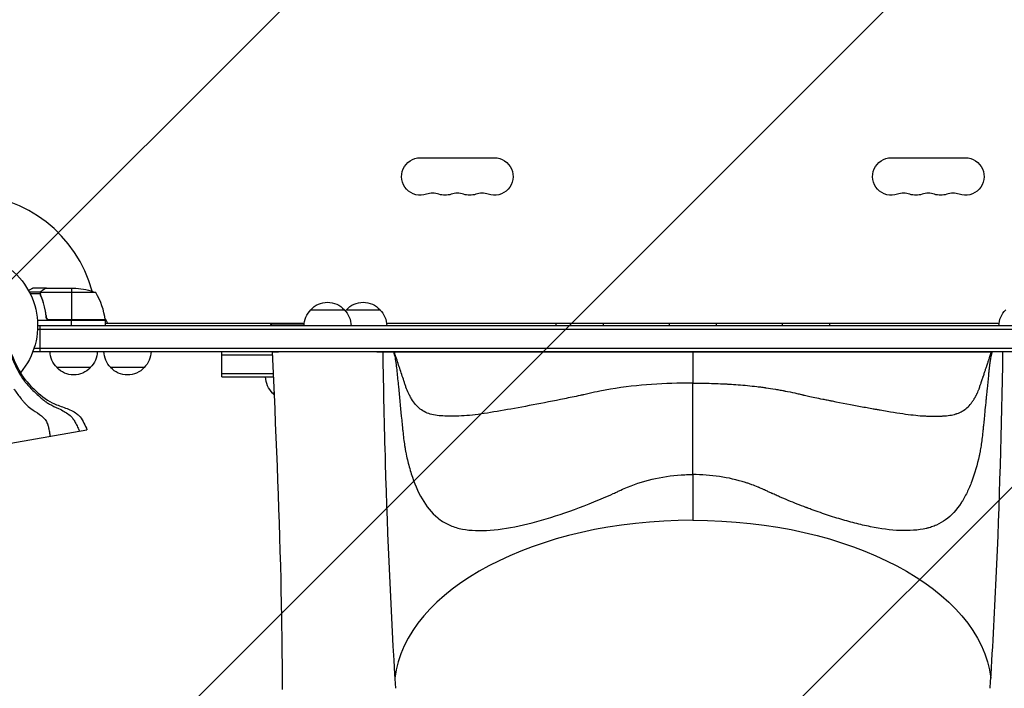
# Model space of a CAD drawing. Units: millimetres. Extents: x -4618 to 3717, y -3889 to 3917.
# Drawn here: x 41 to 773, y -269 to 228 of the extents above; entities that cross this region are included whole.
import ezdxf

# ---------------------------------------------------------------- set-up
doc = ezdxf.new("R2010")
doc.units = ezdxf.units.MM
doc.header["$LTSCALE"] = 20
doc.linetypes.add('HIDDEN', pattern=[9.525, 6.35, -3.175])
for name, color, linetype in [('2d', 230, 'Continuous'), ('EN-Free_Space', 10, 'HIDDEN'), ('EN-Free_Space_Hatch', 10, 'Continuous')]:
    doc.layers.add(name, color=color, linetype=linetype)

msp = doc.modelspace()

# ---------------------------------------------------------------- hatches: boundary and pattern name
at = {"layer": 'EN-Free_Space_Hatch'}
h = msp.add_hatch(dxfattribs=at)
h.set_pattern_fill('ANSI31', color=256, scale=100, angle=180, style=0)
edge = h.paths.add_edge_path()
edge.add_arc((541, 0), 1000, 357.91416, 542.49635)
edge.add_line((-458.05, -43.56), (-452.26, -313.8))
edge.add_arc((1642.12, -251.4), 2095.3, 181.7064, 223.71384)
edge.add_line((127.63, -1699.38), (613.19, -2184.94))
edge.add_line((613.19, -2184.94), (1081.74, -2662.61))
edge.add_arc((1795.63, -1962.35), 1000, 224.44793, 406.18153)
edge.add_line((2488.01, -1240.81), (1534.66, -296.39))
edge.add_line((1534.66, -296.39), (1540.34, -36.4))

# ---------------------------------------------------------------- linework, layer by layer
at = {"layer": '2d'}
for p, q in [((338.5, 124.93), (393.5, 124.93)), ((688.5, 124.93), (743.5, 124.93)), ((56.26, 25.03), (47.85, 25.03)), ((55.99, 23.71), (48.52, 23.71)), ((60.3, 28), (50.5, 28)), ((55.99, 23.78), (55.99, 23.78)), ((56.26, 25.03), (56.26, 24.38)), ((56.26, 23.19), (56.26, 22.52)), ((97.25, 24.75), (56.36, 24.75)), ((57.49, 26.38), (57.49, 26.25)), ((60.3, 28), (60.3, 27.88)), ((60.5, 28), (82.41, 28)), ((79.25, 28), (79.25, 4.2)), ((57.49, 19.8), (57.49, 19.17)), ((60.3, 7.8), (60.3, 6.3)), ((257, 12), (282, 12)), ((283.5, 12), (308.5, 12)), ((104.25, 4), (53.85, 4)), ((1029, 0), (54, 0)), ((55.8, -19), (55.8, 0)), ((104.23, 4.37), (62.39, 4.37)), ((63.39, 4.2), (104.25, 4.2)), ((79.25, 0), (79.25, 4)), ((104.11, 5.34), (106.04, 2)), ((104.25, 4), (104.25, 0)), ((104.25, 2), (252.14, 2)), ((252.01, 0.5), (227, 0.5)), ((227, 0), (227, 0.5)), ((313.36, 2), (768.64, 2)), ((53.94, -2.5), (1029.06, -2.5)), ((50.8, -19), (50.8, -18.31)), ((50.8, -19), (1031.2, -19)), ((51.42, -16.5), (1031.2, -16.5)), ((191, -38), (191, -19)), ((191, -21.5), (228.61, -21.5)), ((241, -19.19), (241, -19)), ((254.31, -19), (254.31, -19.19)), ((284.69, -19), (284.69, -19.19)), ((319, -19.19), (763, -19.19)), ((541, -19.19), (541, -42.55)), ((762.9, -21.5), (762.88, -21.5)), ((93.3, -31), (68.3, -31)), ((133.3, -31), (108.3, -31)), ((191, -35.5), (229.26, -35.5)), ((760.81, -35.5), (760.81, -35.5)), ((191, -38), (229.37, -38)), ((321.44, -38), (321.44, -38)), ((760.56, -38), (760.56, -38)), ((229.92, -50), (228.5, -50)), ((-58.8, -103.53), (90.67, -77.18)), ((541, -85.57), (541, -85.57)), ((541, -110.53), (541, -144.51))]:
    msp.add_line(p, q, dxfattribs=at)
at = {"layer": '2d', "extrusion": (0, 0, -1)}
for centre, radius, start, end in [((-338.5, 111), 13.93, 250.89011, 90), ((-393.5, 111), 13.93, 90, 289.10989), ((-688.5, 111), 13.93, 250.89011, 90), ((-743.5, 111), 13.93, 90, 289.10989), ((-356.83, 111), 13.93, 250.89011, 289.10989), ((-375.17, 111), 13.93, 250.89011, 289.10989), ((-706.83, 111), 13.93, 250.89011, 289.10989), ((-725.17, 111), 13.93, 250.89011, 289.10989), ((0, 0), 54, 119.79711, 220.20346), ((-79.25, -21.9), 50, 93.62431, 111.1002), ((-269.5, 0.48), 17, 42.66793, 137.33207), ((-296, 0.48), 17, 42.66793, 137.33207), ((-269, -0.19), 17, 0.64139, 45.8135), ((-270, -0.19), 17, 134.1865, 179.35861), ((-295.5, -0.19), 17, 41.41505, 45.8135), ((-296.5, -0.19), 17, 134.1865, 179.35861), ((-785.5, -0.19), 17, 0.64139, 45.8135), ((-80.8, -11.33), 18.33, 56.75212, 57.9105), ((-80.8, -11.33), 18.33, 122.0895, 123.24788), ((-101.25, 4.03), 3, 173.52721, 176.80878), ((-241, -11.33), 18.33, 40.19046, 46.65028), ((-456.5, -0.19), 17, 0.64139, 7.40263), ((-457.5, -0.19), 17, 172.59737, 179.35861), ((-540.5, -0.19), 17, 0.64139, 7.40263), ((-541.5, -0.19), 17, 172.59737, 179.35861), ((-624.5, -0.19), 17, 0.64139, 7.40263), ((-625.5, -0.19), 17, 172.59737, 179.35861), ((-80.3, -18.81), 17, 314.1865, 359.3587), ((-81.3, -18.81), 17, 180.6413, 225.8135), ((-120.3, -18.81), 17, 314.1865, 359.3587), ((-121.3, -18.81), 17, 180.6413, 225.8135), ((-263.5, -18.81), 17, 358.71724, 359.3587), ((-264.5, -18.81), 17, 180.6413, 181.28276), ((-80.8, -19.48), 17, 222.66793, 317.33207), ((-120.8, -19.48), 17, 222.66793, 317.33207), ((-240.5, -37.81), 17, 314.1865, 359.3587), ((-241, -38.48), 17, 310.40816, 317.33207)]:
    msp.add_arc(centre, radius, start, end, dxfattribs=at)
at = {"layer": '2d'}
for centre, radius, start, end in [((0, 0), 98, 15.20005, 88.83062), ((347.67, 84.54), 14.07, 70.89011, 109.10989), ((366, 84.54), 14.07, 70.89011, 109.10989), ((384.33, 84.54), 14.07, 70.89011, 109.10989), ((697.67, 84.54), 14.07, 70.89011, 109.10989), ((716, 84.54), 14.07, 70.89011, 109.10989), ((734.33, 84.54), 14.07, 70.89011, 109.10989), ((54.55, -1.27), 50, 6.47279, 31.34969), ((0, 0), 98, 2.33925, 2.45629)]:
    msp.add_arc(centre, radius, start, end, dxfattribs=at)
msp.add_ellipse((541, -270.25), major_axis=(222, 0), ratio=0.566406, start_param=1.570796, end_param=3.074417, dxfattribs=at)
at = {"layer": '2d', "extrusion": (0, 0, -1)}
for centre, major_axis, start_param, end_param in [((541, -270.25), (222, 0), -1.570796, -0.067147), ((541, -257.48), (234, 0), -0.941653, -0.940799)]:
    msp.add_ellipse(centre, major_axis=major_axis, ratio=0.566406, start_param=start_param, end_param=end_param, dxfattribs=at)
at = {"layer": '2d'}
for points, knots in [([(50.5, 28), (50.5, 28), (50.39, 27.94), (50.07, 27.75), (49.93, 27.67), (49.69, 27.53), (49.56, 27.46), (49.41, 27.37), (49.31, 27.31), (49.25, 27.28), (48.7, 26.96), (48.05, 26.59), (47.26, 26.13)], [0.5, 0.5, 0.5, 0.5, 0.625, 0.625, 0.6875, 0.6875, 0.71875, 0.734375, 0.734375, 0.75, 0.75, 0.8964545, 0.8964545, 0.8964545, 0.8964545]), ([(56.01, 24.14), (56.03, 24.34), (56.08, 24.52), (56.17, 24.82), (56.22, 24.94), (56.26, 25.03)], [0.000526185, 0.000526185, 0.000526185, 0.000526185, 0.001315456, 0.001315456, 0.002104727, 0.002104727, 0.002104727, 0.002104727]), ([(56.2, 23.81), (56.2, 23.97), (56.22, 24.13), (56.27, 24.44), (56.31, 24.6), (56.36, 24.75)], [0.001328787, 0.001328787, 0.001328787, 0.001328787, 0.001872455, 0.001872455, 0.002416124, 0.002416124, 0.002416124, 0.002416124]), ([(56.2, 22.66), (57.18, 20.23), (58.03, 17.69), (59.05, 13.69), (59.35, 12.33), (59.73, 10.24), (59.85, 9.53), (60.06, 8.1), (60.15, 7.39), (60.23, 6.67)], [0, 0, 0, 0, 0.00869705, 0.00869705, 0.01304558, 0.01304558, 0.01521984, 0.01521984, 0.01739411, 0.01739411, 0.01739411, 0.01739411]), ([(56.26, 25.03), (56.32, 25.16), (56.39, 25.29), (56.51, 25.48), (56.57, 25.57), (56.65, 25.67), (56.7, 25.72), (56.72, 25.74), (56.72, 25.75), (56.73, 25.76), (56.73, 25.76), (56.96, 26.02), (57.21, 26.22), (57.49, 26.38)], [0, 0, 0, 0, 0.25, 0.25, 0.375, 0.4375, 0.46875, 0.484375, 0.492188, 0.492188, 0.5, 0.5, 1, 1, 1, 1]), ([(60.41, 6.86), (60.09, 9.73), (59.57, 12.47), (58.22, 17.73), (57.39, 20.25), (56.42, 22.67)], [0, 0, 0, 0, 0.00859307, 0.00859307, 0.01718614, 0.01718614, 0.01718614, 0.01718614]), ([(57.7, 26.38), (57.55, 26.3), (57.42, 26.21), (57.19, 26.02), (57.08, 25.91), (56.79, 25.6), (56.64, 25.37), (56.52, 25.13)], [0, 0, 0, 0, 0.001089402, 0.001089402, 0.002178803, 0.002178803, 0.004357607, 0.004357607, 0.004357607, 0.004357607]), ([(60.5, 28), (60.31, 27.89), (59.96, 27.69), (59.02, 27.15), (58.42, 26.8), (57.7, 26.38)], [0, 0, 0, 0, 0.00517024, 0.00517024, 0.01034048, 0.01034048, 0.01034048, 0.01034048]), ([(63.21, 4), (63.03, 4), (62.85, 4.02), (62.49, 4.08), (62.31, 4.13), (61.97, 4.27), (61.8, 4.35), (61.49, 4.54), (61.34, 4.65), (61.07, 4.89), (60.95, 5.03), (60.73, 5.31), (60.63, 5.47), (60.46, 5.79), (60.39, 5.96), (60.29, 6.31), (60.25, 6.49), (60.23, 6.67)], [0, 0, 0, 0, 0.000547172, 0.000547172, 0.001094344, 0.001094344, 0.001641516, 0.001641516, 0.002188688, 0.002188688, 0.00273586, 0.00273586, 0.003283032, 0.003283032, 0.003830204, 0.003830204, 0.004377377, 0.004377377, 0.004377377, 0.004377377]), ([(62.39, 4.37), (62.13, 4.47), (61.88, 4.59), (61.54, 4.84), (61.43, 4.93), (61.22, 5.12), (61.13, 5.23), (60.87, 5.55), (60.73, 5.8), (60.51, 6.31), (60.44, 6.58), (60.41, 6.86)], [0.001013661, 0.001013661, 0.001013661, 0.001013661, 0.001852653, 0.001852653, 0.002272148, 0.002272148, 0.002691644, 0.002691644, 0.003530636, 0.003530636, 0.004369628, 0.004369628, 0.004369628, 0.004369628]), ([(28.73, -5.85), (28.84, -6.49), (29.1, -7.54), (29.9, -10.27), (30.43, -11.93), (32.35, -17.54), (35.78, -26.59), (40.26, -35.34), (42.87, -39.2), (43.17, -39.61), (43.55, -40.13), (43.64, -40.25), (43.73, -40.37)], [0, 0, 0, 0, 0.0625, 0.0625, 0.125, 0.125, 0.25, 0.375, 0.375, 0.390625, 0.390625, 0.3954593, 0.3954593, 0.3954593, 0.3954593]), ([(29.57, -5.7), (29.72, -6.52), (29.94, -7.32), (30.84, -10.52), (31.63, -12.89), (34.97, -22.31), (37.86, -29.32), (44.34, -39.95), (47.73, -43.7), (55.53, -50.89), (59.86, -54.75), (67.74, -58.61), (70.72, -59.61), (76.58, -61.74), (79.55, -62.88), (83.05, -65.18), (83.9, -65.85), (85.98, -67.87), (86.97, -69.45), (88.7, -72.71), (89.5, -74.39), (90.31, -76.28), (90.38, -76.46), (90.5, -76.73), (90.53, -76.81), (90.59, -76.95), (90.6, -77), (90.64, -77.09), (90.66, -77.13), (90.67, -77.18)], [0, 0, 0, 0, 0.249572, 0.249572, 0.997184, 0.997184, 3.246565, 3.246565, 4.733221, 4.733221, 6.428698, 6.428698, 7.365326, 7.365326, 8.301776, 8.301776, 8.622954, 8.622954, 9.170552, 9.170552, 9.728524, 9.728524, 9.786605, 9.786605, 9.815659, 9.815659, 9.830195, 9.830195, 9.844752, 9.844752, 9.844752, 9.844752]), ([(236, -270.28), (235.94, -243.04), (235.57, -215.88), (233.58, -132.68), (231.18, -76.08), (228.5, -19.19)], [0, 0, 0, 0, 10.000397, 10.000397, 30.455597, 30.455597, 30.455597, 30.455597]), ([(310.5, -19.19), (310.98, -46.85), (311.57, -74.42), (313.94, -157.97), (316.44, -213.44), (319.97, -269.4)], [0, 0, 0, 0, 10.000243, 10.000243, 30.460331, 30.460331, 30.460331, 30.460331]), ([(319, -19.19), (319, -19.19), (318.95, -19.19), (318.76, -19.2), (318.61, -19.2), (318.43, -19.19)], [0, 0, 0, 0, 0.5, 0.5, 1, 1, 1, 1]), ([(318.43, -19.19), (318.47, -19.31), (318.5, -19.42), (318.96, -20.81), (319.34, -22.19), (320.26, -26.8), (320.66, -30.37), (321.41, -37.66), (321.78, -41.31), (322.89, -52.33), (323.6, -59.78), (324.51, -69.08), (324.7, -70.94), (324.97, -73.74), (325.07, -74.66), (325.25, -76.52), (325.34, -77.45), (325.82, -82.07), (326.27, -85.61), (326.92, -89.84), (327.05, -90.68), (327.26, -91.92), (327.33, -92.33), (327.47, -93.15), (327.52, -93.51), (327.99, -95.83), (328.39, -97.67), (329.69, -103.08), (330.65, -106.58), (333.88, -116.73), (336.48, -123.02), (342.96, -134.17), (346.84, -138.99), (353.67, -144.58), (356.12, -146.19), (361.44, -148.82), (364.33, -149.84), (373.46, -151.96), (380.2, -152.42), (395.11, -151.71), (403.34, -150.51), (420.45, -146.82), (429.44, -144.33), (448.24, -138.28), (457.89, -134.74), (472.24, -128.9), (477.02, -126.85), (482.42, -124.43), (483.02, -124.16), (484.22, -123.62), (484.54, -123.45), (485.78, -122.84), (486.61, -122.44), (489.12, -121.28), (490.81, -120.55), (499.31, -117.08), (506.26, -114.96), (520.45, -111.91), (527.68, -110.99), (536.83, -110.58), (538.66, -110.54), (540.66, -110.53), (540.83, -110.53), (541, -110.53)], [0, 0, 0, 0, 0.001563, 0.001563, 0.018751, 0.018751, 0.053128, 0.053128, 0.087505, 0.087505, 0.156259, 0.156259, 0.173447, 0.173447, 0.182041, 0.182041, 0.190636, 0.190636, 0.225013, 0.225013, 0.233607, 0.233607, 0.237904, 0.237904, 0.242201, 0.242201, 0.25939, 0.25939, 0.293766, 0.293766, 0.36252, 0.36252, 0.431274, 0.431274, 0.465651, 0.465651, 0.500028, 0.500028, 0.568782, 0.568782, 0.637536, 0.637536, 0.70629, 0.70629, 0.775044, 0.775044, 0.80942, 0.80942, 0.813718, 0.813718, 0.818015, 0.818015, 0.826609, 0.826609, 0.843797, 0.843797, 0.912551, 0.912551, 0.981305, 0.981305, 0.998494, 0.998494, 1, 1, 1, 1]), ([(541, -42.55), (540.78, -42.55), (540.56, -42.55), (537.84, -42.56), (535.36, -42.58), (522.94, -42.77), (512.96, -43.22), (492.69, -45.05), (482.39, -46.44), (469.22, -49.05), (466.57, -49.62), (462.6, -50.54), (461.27, -50.85), (459.28, -51.35), (459.2, -51.32), (458.22, -51.54), (457.73, -51.65), (453.32, -52.62), (449.4, -53.43), (437.67, -55.8), (429.8, -57.31), (414.63, -60.21), (407.45, -61.54), (393.86, -63.94), (387.38, -65.01), (375.56, -66.55), (370.21, -67.02), (362.84, -67.12), (360.52, -67.13), (356.22, -67.06), (354.22, -66.97), (348.6, -66.43), (345.32, -65.66), (339.57, -62.94), (337.11, -61.03), (333.86, -57.26), (332.85, -55.85), (331.43, -53.51), (330.98, -52.71), (330.44, -51.68), (330.37, -51.56), (330.21, -51.25), (330.13, -51.1), (329.88, -50.62), (329.72, -50.29), (328.93, -48.63), (328.34, -47.19), (327.67, -45.21), (327.54, -44.81), (327.27, -44.01), (327.14, -43.61), (326.74, -42.43), (326.48, -41.64), (325.18, -37.72), (324.15, -34.64), (322.59, -29.95), (322.06, -28.37), (321.02, -25.25), (320.48, -23.63), (319.55, -20.83), (319.28, -20.04), (319, -19.19)], [0, 0, 0, 0, 0.001631, 0.001631, 0.018933, 0.018933, 0.088142, 0.088142, 0.15735, 0.15735, 0.174653, 0.174653, 0.183304, 0.183304, 0.187629, 0.187629, 0.191955, 0.191955, 0.226559, 0.226559, 0.295768, 0.295768, 0.364976, 0.364976, 0.434185, 0.434185, 0.503394, 0.503394, 0.537998, 0.537998, 0.572602, 0.572602, 0.641811, 0.641811, 0.71102, 0.71102, 0.745624, 0.745624, 0.762926, 0.762926, 0.767252, 0.767252, 0.771577, 0.771577, 0.780229, 0.780229, 0.814833, 0.814833, 0.823484, 0.823484, 0.832135, 0.832135, 0.849437, 0.849437, 0.918646, 0.918646, 0.95325, 0.95325, 0.987855, 0.987855, 1, 1, 1, 1]), ([(763.57, -19.19), (763.19, -20.36), (762.85, -21.61), (762.39, -23.63), (762.25, -24.32), (762.05, -25.4), (761.96, -25.94), (761.86, -26.59), (761.81, -26.92), (761.78, -27.09), (761.77, -27.17), (761.77, -27.21), (761.76, -27.24), (761.76, -27.24), (761.76, -27.25), (761.76, -27.25), (761.64, -28.09), (761.49, -29.32), (761.21, -31.75), (761.11, -32.66), (760.95, -34.18), (760.87, -34.97), (760.77, -35.96), (760.71, -36.47), (760.69, -36.73), (760.67, -36.86), (760.67, -36.93), (760.66, -36.96), (760.66, -36.97), (760.66, -36.98), (760.66, -36.99), (760.33, -40.23), (759.83, -45.17), (759.25, -51.08), (758.95, -54.06), (758.8, -55.57), (758.73, -56.32), (758.69, -56.7), (758.68, -56.88), (758.67, -56.98), (758.66, -57.03), (758.66, -57.05), (758.66, -57.06), (758.66, -57.07), (758.66, -57.07), (758.16, -62.22), (757.74, -66.47), (757.24, -71.54), (757.1, -73.01), (756.91, -74.88), (756.86, -75.46), (756.78, -76.23), (756.74, -76.6), (756.7, -76.99), (756.68, -77.18), (756.67, -77.27), (756.67, -77.32), (756.67, -77.34), (756.67, -77.35), (756.66, -77.36), (756.66, -77.36), (756.66, -77.36), (756.66, -77.36), (756.28, -81.19), (755.85, -84.71), (755.15, -89.49), (754.91, -91), (754.53, -93.15), (754.4, -93.85), (754.2, -94.86), (754.1, -95.36), (753.98, -95.93), (753.92, -96.21), (753.89, -96.35), (753.87, -96.42), (753.86, -96.45), (753.86, -96.47), (753.86, -96.48), (753.86, -96.48), (753.86, -96.49), (752.38, -103.26), (750.58, -109.64), (747.29, -118.46), (746.09, -121.27), (744.12, -125.29), (743.43, -126.59), (742.35, -128.49), (741.98, -129.12), (741.42, -130.04), (741.13, -130.5), (740.79, -131.03), (740.62, -131.29), (740.54, -131.42), (740.5, -131.49), (740.48, -131.52), (740.46, -131.53), (740.46, -131.54), (736.97, -136.85), (733.15, -141), (726.74, -145.67), (724.49, -146.98), (720.94, -148.57), (719.72, -149.05), (717.85, -149.67), (716.9, -149.96), (715.78, -150.26), (715.21, -150.41), (714.92, -150.47), (714.78, -150.51), (714.71, -150.53), (714.67, -150.53), (714.66, -150.54), (714.65, -150.54), (714.64, -150.54), (711.56, -151.26), (708.38, -151.72), (701.8, -152.23), (698.41, -152.27), (687.95, -151.84), (680.6, -150.83), (669.17, -148.53), (665.3, -147.63), (657.44, -145.61), (653.46, -144.49), (645.43, -142.07), (641.38, -140.76), (635.27, -138.67), (633.22, -137.95), (630.15, -136.85), (628.61, -136.29), (626.81, -135.62), (625.92, -135.29), (625.47, -135.12), (625.24, -135.03), (625.14, -135), (625.08, -134.97), (625.05, -134.96), (620.68, -133.31), (616.33, -131.59), (609.79, -128.88), (607.61, -127.96), (604.34, -126.54), (603.25, -126.07), (601.62, -125.34), (600.8, -124.98), (599.85, -124.55), (599.37, -124.34), (599.13, -124.23), (599.01, -124.17), (598.95, -124.15), (598.92, -124.13), (598.91, -124.13), (598.9, -124.12), (598.89, -124.12), (598.06, -123.75), (597.25, -123.37), (596.05, -122.8), (595.46, -122.52), (594.78, -122.19), (594.45, -122.02), (594.28, -121.93), (594.19, -121.89), (594.15, -121.87), (594.13, -121.86), (594.12, -121.86), (594.12, -121.85), (594.11, -121.85), (593.77, -121.68), (593.21, -121.43), (592.06, -120.93), (591.63, -120.74), (590.89, -120.43), (590.5, -120.27), (590.02, -120.07), (589.76, -119.97), (589.64, -119.91), (589.57, -119.89), (589.54, -119.87), (589.52, -119.87), (589.52, -119.86), (589.51, -119.86), (587.96, -119.23), (586.41, -118.63), (584.07, -117.79), (583.29, -117.51), (582.11, -117.12), (581.72, -116.98), (580.93, -116.73), (580.54, -116.6), (573.81, -114.47), (567.36, -113), (554.28, -111.03), (547.66, -110.54), (541, -110.53)], [0, 0, 0, 0, 0.015625, 0.015625, 0.023437, 0.023437, 0.027344, 0.029297, 0.030273, 0.030762, 0.031006, 0.031128, 0.031189, 0.031219, 0.031219, 0.03125, 0.03125, 0.046875, 0.046875, 0.054687, 0.054687, 0.058594, 0.060547, 0.061523, 0.062012, 0.062256, 0.062378, 0.062439, 0.062469, 0.062469, 0.0625, 0.0625, 0.09375, 0.109375, 0.117187, 0.121094, 0.123047, 0.124023, 0.124512, 0.124756, 0.124878, 0.124939, 0.124969, 0.124969, 0.125, 0.125, 0.15625, 0.15625, 0.171875, 0.171875, 0.179687, 0.179687, 0.183594, 0.185547, 0.186523, 0.187012, 0.187256, 0.187378, 0.187439, 0.187469, 0.187485, 0.187485, 0.1875, 0.1875, 0.21875, 0.21875, 0.234375, 0.234375, 0.242187, 0.242187, 0.246094, 0.248047, 0.249023, 0.249512, 0.249756, 0.249878, 0.249939, 0.249969, 0.249969, 0.25, 0.25, 0.3125, 0.3125, 0.34375, 0.34375, 0.359375, 0.359375, 0.367187, 0.367187, 0.371094, 0.373047, 0.374023, 0.374512, 0.374756, 0.374878, 0.374878, 0.375, 0.375, 0.4375, 0.4375, 0.46875, 0.46875, 0.484375, 0.484375, 0.492187, 0.496094, 0.498047, 0.499023, 0.499512, 0.499756, 0.499878, 0.499939, 0.499939, 0.5, 0.5, 0.53125, 0.53125, 0.5625, 0.5625, 0.625, 0.625, 0.65625, 0.65625, 0.6875, 0.6875, 0.71875, 0.71875, 0.734375, 0.734375, 0.742187, 0.746094, 0.748047, 0.749023, 0.749512, 0.749756, 0.749756, 0.75, 0.75, 0.78125, 0.78125, 0.796875, 0.796875, 0.804687, 0.804687, 0.808594, 0.810547, 0.811523, 0.812012, 0.812256, 0.812378, 0.812439, 0.812469, 0.812469, 0.8125, 0.8125, 0.820312, 0.820312, 0.824219, 0.826172, 0.827148, 0.827637, 0.827881, 0.828003, 0.828064, 0.828094, 0.828094, 0.828125, 0.828125, 0.835937, 0.835937, 0.839844, 0.839844, 0.841797, 0.842773, 0.843262, 0.843506, 0.843628, 0.843689, 0.843719, 0.843719, 0.84375, 0.84375, 0.859375, 0.859375, 0.867187, 0.867187, 0.871094, 0.871094, 0.875, 0.875, 0.9375, 0.9375, 1, 1, 1, 1]), ([(541, -42.55), (545.67, -42.56), (550.3, -42.62), (557.09, -42.81), (559.33, -42.89), (562.62, -43.02), (563.71, -43.07), (565.33, -43.16), (565.86, -43.18), (566.65, -43.23), (567.05, -43.25), (567.51, -43.28), (567.74, -43.29), (567.84, -43.29), (567.9, -43.3), (567.93, -43.3), (572.37, -43.56), (577, -43.92), (583.98, -44.6), (586.32, -44.86), (589.79, -45.27), (590.95, -45.41), (592.67, -45.64), (593.53, -45.75), (594.53, -45.89), (595.02, -45.96), (595.27, -46), (595.38, -46.01), (595.45, -46.02), (595.49, -46.03), (597.67, -46.34), (599.95, -46.7), (603.51, -47.29), (604.72, -47.5), (606.55, -47.84), (607.17, -47.95), (608.09, -48.13), (608.56, -48.22), (609.02, -48.31), (609.33, -48.37), (609.49, -48.4), (612.1, -48.91), (614.44, -49.4), (617.82, -50.15), (618.93, -50.4), (620.56, -50.78), (621.11, -50.91), (621.91, -51.1), (622.18, -51.16), (622.58, -51.26), (622.78, -51.3), (623.02, -51.36), (623.13, -51.39), (623.19, -51.4), (623.22, -51.41), (623.23, -51.41), (623.24, -51.41), (623.25, -51.42), (624.28, -51.66), (625.51, -51.94), (628.33, -52.56), (629.93, -52.89), (633.48, -53.62), (635.44, -54.02), (638.64, -54.65), (639.74, -54.87), (641.47, -55.21), (642.05, -55.33), (642.94, -55.5), (643.39, -55.59), (643.92, -55.7), (644.19, -55.75), (644.32, -55.78), (644.39, -55.79), (644.42, -55.79), (644.44, -55.8), (644.45, -55.8), (644.45, -55.8), (652.06, -57.29), (659.12, -58.65), (668.93, -60.49), (672.07, -61.07), (675.46, -61.69), (676.02, -61.79), (676.6, -61.9), (676.82, -61.94), (676.86, -61.94), (676.88, -61.95), (676.9, -61.95), (676.97, -61.96), (677.14, -61.99), (678.25, -62.19), (679.27, -62.37), (681.97, -62.85), (683.71, -63.15), (688.75, -64), (691.89, -64.5), (697.74, -65.37), (700.46, -65.74), (705.51, -66.35), (707.84, -66.59), (711.08, -66.85), (712.12, -66.92), (713.61, -66.99), (714.1, -67.02), (714.81, -67.04), (715.17, -67.06), (715.57, -67.07), (715.78, -67.07), (715.88, -67.07), (715.93, -67.08), (715.95, -67.08), (715.96, -67.08), (715.97, -67.08), (715.97, -67.08), (718.31, -67.13), (720.45, -67.14), (723.42, -67.11), (724.37, -67.08), (725.39, -67.05), (725.56, -67.04), (725.73, -67.04), (725.8, -67.04), (725.81, -67.04), (725.84, -67.03), (725.89, -67.03), (726.19, -67.02), (726.97, -66.99), (727.69, -66.94), (730.04, -66.77), (731.72, -66.56), (734.01, -66.13), (734.74, -65.97), (735.77, -65.69), (736.11, -65.6), (736.6, -65.45), (736.84, -65.37), (737.12, -65.28), (737.25, -65.23), (737.32, -65.21), (737.35, -65.2), (737.37, -65.19), (737.38, -65.19), (740.12, -64.22), (742.55, -62.79), (745.8, -59.91), (746.81, -58.84), (748.25, -57.04), (748.71, -56.41), (749.38, -55.43), (749.71, -54.92), (750.08, -54.32), (750.27, -54.01), (750.35, -53.87), (750.4, -53.78), (750.43, -53.74), (750.66, -53.34), (750.92, -52.89), (751.18, -52.4), (751.24, -52.28), (751.26, -52.25), (751.27, -52.24), (751.27, -52.23), (751.28, -52.22), (751.3, -52.17), (751.41, -51.97), (751.67, -51.47), (751.91, -51.02), (752.13, -50.57), (752.24, -50.35), (752.37, -50.1), (752.43, -49.97), (752.46, -49.91), (752.48, -49.87), (752.48, -49.86), (752.49, -49.85), (752.49, -49.85), (752.49, -49.85), (752.49, -49.84), (752.64, -49.54), (752.86, -49.06), (753.27, -48.08), (753.42, -47.71), (753.66, -47.09), (753.74, -46.87), (753.87, -46.53), (753.93, -46.35), (754.01, -46.14), (754.05, -46.03), (754.07, -45.98), (754.08, -45.95), (754.08, -45.94), (754.08, -45.93), (754.08, -45.93), (754.08, -45.92), (754.08, -45.92), (754.12, -45.82), (754.17, -45.69), (754.28, -45.36), (754.34, -45.17), (754.57, -44.49), (754.76, -43.9), (755.24, -42.48), (755.52, -41.64), (756, -40.2), (756.17, -39.68), (756.44, -38.86), (756.54, -38.58), (756.68, -38.14), (756.76, -37.92), (756.84, -37.66), (756.89, -37.53), (756.91, -37.46), (756.92, -37.43), (756.93, -37.41), (756.93, -37.41), (756.93, -37.4), (756.93, -37.4), (757.27, -36.39), (757.58, -35.46), (758.14, -33.76), (758.4, -32.98), (758.87, -31.57), (759.08, -30.94), (759.36, -30.11), (759.45, -29.85), (759.57, -29.49), (759.62, -29.32), (759.69, -29.13), (759.72, -29.04), (759.73, -28.99), (759.74, -28.97), (759.74, -28.96), (759.74, -28.96), (759.75, -28.95), (759.75, -28.95), (759.75, -28.95), (759.75, -28.95), (760.08, -27.96), (760.36, -27.1), (760.72, -26.02), (760.83, -25.7), (760.98, -25.26), (761.04, -25.06), (761.12, -24.84), (761.15, -24.74), (761.17, -24.69), (761.17, -24.67), (761.18, -24.65), (761.18, -24.65), (761.18, -24.65), (761.18, -24.64), (761.18, -24.64), (761.46, -23.81), (761.75, -22.95), (762.35, -21.13), (762.67, -20.18), (763, -19.19)], [0, 0, 0, 0, 0.03125, 0.03125, 0.046875, 0.046875, 0.054687, 0.054687, 0.058594, 0.058594, 0.060547, 0.061523, 0.062012, 0.062256, 0.062256, 0.0625, 0.0625, 0.09375, 0.09375, 0.109375, 0.109375, 0.117187, 0.117187, 0.121094, 0.123047, 0.124023, 0.124512, 0.124756, 0.124756, 0.125, 0.125, 0.140625, 0.140625, 0.148437, 0.148437, 0.152344, 0.152344, 0.154297, 0.155273, 0.155273, 0.15625, 0.15625, 0.171875, 0.171875, 0.179687, 0.179687, 0.183594, 0.183594, 0.185547, 0.185547, 0.186523, 0.187012, 0.187256, 0.187378, 0.187439, 0.187469, 0.187469, 0.1875, 0.1875, 0.203125, 0.203125, 0.21875, 0.21875, 0.234375, 0.234375, 0.242188, 0.242188, 0.246094, 0.246094, 0.248047, 0.249023, 0.249512, 0.249756, 0.249878, 0.249939, 0.249969, 0.249969, 0.25, 0.25, 0.3125, 0.3125, 0.34375, 0.34375, 0.347656, 0.349609, 0.349854, 0.349976, 0.349976, 0.350098, 0.350098, 0.350586, 0.351563, 0.359375, 0.359375, 0.375, 0.375, 0.40625, 0.40625, 0.4375, 0.4375, 0.46875, 0.46875, 0.484375, 0.484375, 0.492188, 0.492188, 0.496094, 0.498047, 0.499023, 0.499512, 0.499756, 0.499878, 0.499939, 0.499939, 0.5, 0.5, 0.53125, 0.53125, 0.546875, 0.546875, 0.548828, 0.549805, 0.549805, 0.550049, 0.550049, 0.550293, 0.550781, 0.554688, 0.5625, 0.5625, 0.59375, 0.59375, 0.609375, 0.609375, 0.617188, 0.617188, 0.621094, 0.623047, 0.624023, 0.624512, 0.624756, 0.624756, 0.625, 0.625, 0.6875, 0.6875, 0.71875, 0.71875, 0.734375, 0.734375, 0.742188, 0.746094, 0.748047, 0.749023, 0.749023, 0.75, 0.75, 0.757813, 0.759766, 0.760254, 0.760376, 0.760376, 0.760498, 0.760498, 0.760742, 0.761719, 0.765625, 0.773438, 0.773438, 0.777344, 0.779297, 0.780273, 0.780762, 0.781006, 0.781128, 0.781189, 0.781219, 0.781219, 0.78125, 0.78125, 0.796875, 0.796875, 0.804688, 0.804688, 0.808594, 0.808594, 0.810547, 0.811523, 0.812012, 0.812256, 0.812378, 0.812439, 0.812469, 0.812485, 0.812485, 0.8125, 0.8125, 0.820313, 0.820313, 0.828125, 0.828125, 0.84375, 0.84375, 0.859375, 0.859375, 0.867188, 0.867188, 0.871094, 0.871094, 0.873047, 0.874023, 0.874512, 0.874756, 0.874878, 0.874939, 0.874969, 0.874969, 0.875, 0.875, 0.890625, 0.890625, 0.90625, 0.90625, 0.921875, 0.921875, 0.929688, 0.929688, 0.933594, 0.935547, 0.936523, 0.937012, 0.937256, 0.937378, 0.937439, 0.937469, 0.937485, 0.937485, 0.9375, 0.9375, 0.953125, 0.953125, 0.960938, 0.960938, 0.964844, 0.966797, 0.967773, 0.968262, 0.968506, 0.968628, 0.968689, 0.968719, 0.968719, 0.96875, 0.96875, 0.984375, 0.984375, 1, 1, 1, 1]), ([(762.03, -269.4), (763.75, -242.05), (765.26, -214.81), (769.06, -131.84), (770.52, -75.79), (771.5, -19.19)], [0, 0, 0, 0, 10.00033, 10.00033, 30.460176, 30.460176, 30.460176, 30.460176]), ([(43.73, -40.37), (43.79, -40.45), (43.84, -40.52), (44.05, -40.79), (44.2, -40.98), (44.5, -41.36), (44.8, -41.74), (46.04, -43.26), (49.14, -46.77), (53.29, -50.75), (56.85, -53.82), (58.16, -54.92), (58.64, -55.31), (58.74, -55.4), (58.84, -55.48)], [0.3954593, 0.3954593, 0.3954593, 0.3954593, 0.3984375, 0.3984375, 0.40625, 0.40625, 0.4140625, 0.421875, 0.46875, 0.5625, 0.6015625, 0.6171875, 0.6171875, 0.6212508, 0.6212508, 0.6212508, 0.6212508]), ([(36.34, -46.86), (36.51, -47.12), (38.23, -49.64), (40.61, -52.77), (43.16, -55.84), (44.01, -56.83), (44.37, -57.25), (44.44, -57.33), (44.59, -57.49), (44.66, -57.58), (44.8, -57.75), (44.88, -57.84), (44.96, -57.92)], [0.4581728, 0.4581728, 0.4581728, 0.4581728, 0.46875, 0.5625, 0.59375, 0.609375, 0.609375, 0.6132812, 0.6132812, 0.6171875, 0.6171875, 0.6213996, 0.6213996, 0.6213996, 0.6213996]), ([(44.96, -57.92), (45.02, -58), (45.09, -58.07), (46.32, -59.43), (49.67, -62.15), (53.44, -64.35), (57.52, -67.33), (59.34, -69), (60.79, -71.62), (61, -72.06), (61.22, -72.61), (61.26, -72.71), (61.3, -72.81)], [0.6213996, 0.6213996, 0.6213996, 0.6213996, 0.625, 0.625, 0.6875, 0.78125, 0.78125, 0.875, 0.875, 0.8925781, 0.8925781, 0.8963367, 0.8963367, 0.8963367, 0.8963367]), ([(58.84, -55.48), (58.93, -55.55), (59.02, -55.62), (59.3, -55.85), (59.49, -56), (59.89, -56.29), (60.09, -56.44), (61.1, -57.14), (64.06, -58.97), (70.14, -61.72), (75.05, -64.21), (78.4, -66.88), (79.52, -67.97), (80.46, -69.26), (80.55, -69.4), (80.57, -69.41)], [0.6212508, 0.6212508, 0.6212508, 0.6212508, 0.625, 0.625, 0.6328125, 0.6328125, 0.640625, 0.640625, 0.671875, 0.75, 0.84375, 0.84375, 0.890625, 0.8955078, 0.8961105, 0.8961105, 0.8961105, 0.8961105]), ([(61.3, -72.81), (61.3, -72.81), (61.3, -72.82), (61.33, -72.9), (61.36, -72.98), (61.42, -73.14), (61.45, -73.23), (61.59, -73.67), (61.7, -74.06), (62.03, -75.29), (62.5, -77.44), (62.86, -79.51), (63.08, -80.86), (63.14, -81.24), (63.2, -81.66), (63.23, -81.88), (63.25, -81.99), (63.25, -82.01)], [0.8963367, 0.8963367, 0.8963367, 0.8963367, 0.8964844, 0.8964844, 0.8994141, 0.8994141, 0.9023438, 0.9023438, 0.9140625, 0.9140625, 0.9375, 0.96875, 0.96875, 0.984375, 0.984375, 0.9921875, 1, 1, 1, 1]), ([(80.57, -69.41), (80.61, -69.47), (80.65, -69.53), (80.83, -69.8), (80.97, -70.02), (81.69, -71.21), (82.93, -73.55), (83.96, -75.8), (84.53, -77.08), (84.68, -77.44), (84.85, -77.84), (84.93, -78.06), (84.97, -78.16), (84.97, -78.18)], [0.8961105, 0.8961105, 0.8961105, 0.8961105, 0.8984375, 0.8984375, 0.90625, 0.90625, 0.9375, 0.96875, 0.96875, 0.984375, 0.984375, 0.9921875, 1, 1, 1, 1])]:
    msp.add_open_spline(points, degree=3, knots=knots, dxfattribs=at)
for points in [[(56.01, 24.14), (56, 24.03), (55.99, 23.91), (55.99, 23.78)], [(55.99, 23.71), (55.99, 23.73), (55.99, 23.76), (55.99, 23.78)], [(56.2, 22.66), (56.07, 23), (56, 23.35), (55.99, 23.71)], [(56.2, 23.81), (56.2, 23.81), (56.2, 23.8), (56.2, 23.79)], [(56.42, 22.67), (56.27, 23.03), (56.2, 23.41), (56.2, 23.79)], [(56.2, 23.79), (56.2, 23.79), (56.2, 23.79), (56.2, 23.79)], [(56.36, 24.75), (56.4, 24.88), (56.46, 25.01), (56.52, 25.13)], [(60.3, 27.88), (60.38, 27.93), (60.44, 27.97), (60.5, 28)], [(62.39, 4.37), (62.72, 4.26), (63.05, 4.2), (63.39, 4.2)], [(310.5, -19.19), (312.91, -19.19), (315.55, -19.19), (318.43, -19.19)], [(763, -19.19), (763, -19.19), (763.19, -19.19), (763.57, -19.19)], [(771.5, -19.19), (769.09, -19.19), (766.45, -19.19), (763.57, -19.19)]]:
    msp.add_open_spline(points, degree=3, dxfattribs=at)
for points, weights, degree in [([(60.3, 28), (60.3, 28), (59.35, 27.45), (57.49, 26.38)], [0.983775506511, 0.983775506511, 0.989183671007, 1], 3), ([(228.5, -19.19), (228.5, -19.19), (230.09, -19.19), (232.98, -19.19)], [0.875997602452, 0.898678573647, 0.940012706163, 1], 3), ([(306.02, -19.19), (288.63, -19.19), (250.37, -19.19), (232.98, -19.19)], [1, 0.636363451073, 0.636363451073, 1], 3), ([(306.02, -19.19), (308.94, -19.19), (310.5, -19.19), (310.5, -19.19)], [1, 0.954411889259, 0.927102968952, 0.918073239079], 3), ([(775.98, -19.19), (773.06, -19.19), (771.5, -19.19), (771.5, -19.19)], [1, 0.954411889259, 0.927102968952, 0.918073239079], 3), ([(541, -110.53), (541, -81.77), (541, -42.55)], [1, 0.930975811271, 1], 2)]:
    msp.add_rational_spline(points, weights, degree=degree, dxfattribs=at)
at = {"layer": 'EN-Free_Space', "flags": 128}
msp.add_lwpolyline([(1540.34, -36.4, 1.040809), (-458.05, -43.56), (-452.26, -313.8, 0.185373), (127.63, -1699.38), (613.19, -2184.94), (1081.74, -2662.61, 1.015244), (2488.01, -1240.81), (1534.66, -296.39), (1540.34, -36.4)], format="xyb", close=True, dxfattribs=at)

doc.saveas('drawing.dxf')
